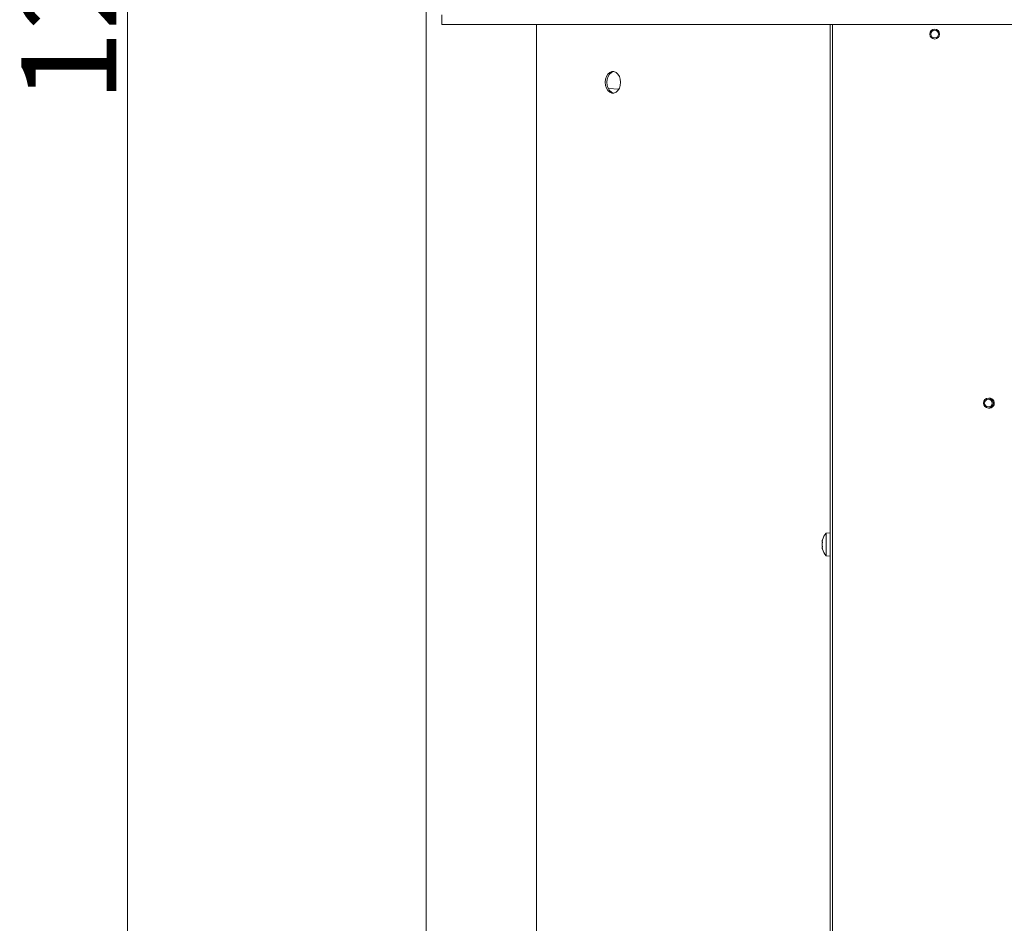
# Model space of a CAD drawing. Extents: x 478 to 3257, y -12 to 2929.
# Drawn here: x 2176 to 2591, y 1790 to 2170 of the extents above; entities that cross this region are included whole.
import ezdxf

# ---------------------------------------------------------------- set-up
doc = ezdxf.new("R2010")
doc.units = 0
doc.header["$LTSCALE"] = 5
doc.layers.add('LAYER12', color=30, linetype='Continuous')
doc.layers.add('SLD-0', color=7, linetype='Continuous')
doc.styles.add('STANDARD-BrunnerGroßer Text', font='arial.ttf')
doc.dimstyles.new('STANDARD-Brunner-IIGroßer Text', dxfattribs={"dimscale": 5, "dimtxt": 8, "dimasz": 5, "dimexe": 3.175, "dimexo": 0, "dimgap": 0.762, "dimtad": 1, "dimdec": 0, "dimrnd": 1e-08, "dimtxsty": 'STANDARD-BrunnerGroßer Text', "dimblk": 'Filled-1', "dimcen": 0.09, "dimdle": 10, "dimclrd": 7, "dimclre": 7, "dimclrt": 7, "dimadec": 1, "dimazin": 2, "dimtfac": 0.666667, "dimtdec": 0, "dimtmove": 0, "dimatfit": 3, "dimldrblk": 'Filled-1', "dimfxl": 1, "dimtolj": 1, "dimlwd": 15, "dimlwe": 15, "dimarcsym": 0})

# ---------------------------------------------------------------- blocks, each defined once
blk = doc.blocks.new('Filled-1')
at = {"color": 0}
for p, q in [((0, 0), (-1, 0.167)), ((-1, 0.167), (-1, -0.167)), ((-1, 0), (0, 0)), ((-1, -0.167), (0, 0))]:
    blk.add_line(p, q, dxfattribs=at)
at = {"color": 0, "flags": 128}
blk.add_lwpolyline([(-1, -0.167), (0, 0), (-1, 0.167), (-1, -0.167)], dxfattribs=at)
at = {"color": 0}
blk.add_solid([(-1, -0.167), (0, 0), (-1, 0.167), (-1, -0.167)], dxfattribs=at)
blk = doc.blocks.new('*D48')
at = {"layer": 'Defpoints', "color": 0}
for p in [(2221.82, 2671.81), (2572.9, 2671.81), (2349.16, 1445.41)]:
    blk.add_point(p, dxfattribs=at)
at = {"layer": 'SLD-0', "color": 7, "lineweight": 15}
for p, q in [((2572.9, 2671.81), (2205.95, 2671.81)), ((2221.82, 1470.41), (2221.82, 2646.81)), ((2349.16, 1445.41), (2205.95, 1445.41))]:
    blk.add_line(p, q, dxfattribs=at)
at = {"layer": 'SLD-0', "color": 7, "lineweight": 15, "xscale": 25, "yscale": 25, "zscale": 25}
for p, rotation in [((2221.82, 2671.81), 90), ((2221.82, 1445.41), 270)]:
    blk.add_blockref('Filled-1', p, dxfattribs=dict(at, rotation=rotation))
at = {"layer": 'SLD-0', "color": 7, "lineweight": 15, "insert": (2177.17, 2195.52), "char_height": 40, "attachment_point": 2, "rotation": 90, "style": 'STANDARD-BrunnerGroßer Text'}
blk.add_mtext('\\A1;1226', dxfattribs=at)

msp = doc.modelspace()

# ---------------------------------------------------------------- linework, layer by layer
at = {"color": 7, "linetype": 'Continuous', "lineweight": 15}
for p, q in [((2347.4, 1638.41), (2347.4, 2250.81)), ((2393.87, 2167.76), (2393.87, 1644.41)), ((2517.4, 1951.79), (2517.4, 2167.76)), ((2518.4, 2167.76), (2518.4, 1596.21)), ((2424.12, 2140.77), (2428.53, 2140.54)), ((2517.4, 1953.86), (2515.76, 1953.72)), ((2515.76, 1953.72), (2515.76, 1944.2)), ((2517.4, 1951.79), (2517.4, 1946.13)), ((2514.06, 1950.26), (2514.06, 1950.26)), ((2514.06, 1948.96), (2514.06, 1948.96)), ((2514.06, 1947.66), (2514.06, 1947.66)), ((2515.76, 1944.2), (2517.4, 1944.06)), ((2517.4, 1672.29), (2517.4, 1946.13))]:
    msp.add_line(p, q, dxfattribs=at)
at = {"color": 7, "linetype": 'Continuous', "lineweight": 15, "flags": 128}
for points in [[(2422.81, 2143.41), (2422.94, 2142.13), (2423.32, 2140.95), (2423.92, 2139.97), (2424.69, 2139.27), (2425.57, 2138.9), (2426.49, 2138.9), (2427.37, 2139.27), (2428.14, 2139.97), (2428.74, 2140.95), (2429.12, 2142.13), (2429.25, 2143.41), (2429.12, 2144.69), (2428.74, 2145.87), (2428.14, 2146.85), (2427.37, 2147.55), (2426.49, 2147.91), (2425.57, 2147.91), (2424.69, 2147.55), (2423.92, 2146.85), (2423.32, 2145.87), (2422.94, 2144.69), (2422.81, 2143.41)], [(2426.38, 2147.93), (2426.28, 2147.91), (2425.4, 2147.55), (2424.63, 2146.85), (2424.03, 2145.87), (2423.65, 2144.69), (2423.52, 2143.41)], [(2423.52, 2143.41), (2423.65, 2142.13), (2424.03, 2140.95), (2424.63, 2139.97), (2425.4, 2139.27), (2426.28, 2138.9), (2426.38, 2138.89)]]:
    msp.add_lwpolyline(points, dxfattribs=at)
at = {"color": 7, "linetype": 'Continuous', "lineweight": 15}
for centre, radius in [((2561.4, 2163.71), 2.1), ((2561.4, 2163.71), 1.6), ((2584, 2008.48), 2.1), ((2584, 2008.48), 1.6)]:
    msp.add_circle(centre, radius, dxfattribs=at)
for centre, radius, start, end in [((2584.4, 2008.46), 2.1, 260.9467, 91.9006), ((2520.9, 1948.96), 7, 137.1907, 163.9976), ((2520.9, 1948.96), 7, 195.9795, 222.8093)]:
    msp.add_arc(centre, radius, start, end, dxfattribs=at)
for points, knots in [([(2514.15, 1950.8), (2514.13, 1950.73), (2514.1, 1950.58), (2514.07, 1950.4), (2514.06, 1950.3), (2514.06, 1950.26)], [0, 0, 0, 0, 0.339552, 0.688699, 1, 1, 1, 1]), ([(2514.06, 1950.26), (2514.06, 1950.21), (2514.07, 1950.13), (2514.1, 1950.05), (2514.13, 1950.03), (2514.15, 1950.02)], [0, 0, 0, 0, 0.339256, 0.68861, 1, 1, 1, 1]), ([(2514.15, 1949.74), (2514.13, 1949.65), (2514.1, 1949.48), (2514.07, 1949.22), (2514.06, 1949.04), (2514.06, 1948.96)], [0, 0, 0, 0, 0.339565, 0.688725, 1, 1, 1, 1]), ([(2514.06, 1948.96), (2514.06, 1948.87), (2514.07, 1948.68), (2514.1, 1948.42), (2514.13, 1948.26), (2514.15, 1948.18)], [0, 0, 0, 0, 0.3392744, 0.6886494, 1, 1, 1, 1]), ([(2514.15, 1947.89), (2514.13, 1947.88), (2514.1, 1947.86), (2514.07, 1947.78), (2514.06, 1947.7), (2514.06, 1947.66)], [0, 0, 0, 0, 0.339577, 0.688751, 1, 1, 1, 1]), ([(2514.06, 1947.66), (2514.06, 1947.61), (2514.07, 1947.51), (2514.1, 1947.32), (2514.13, 1947.18), (2514.15, 1947.12)], [0, 0, 0, 0, 0.3392563, 0.6886114, 1, 1, 1, 1]), ([(2514.17, 1950.88), (2514.17, 1950.88), (2514.17, 1950.89), (2514.17, 1950.87), (2514.16, 1950.84), (2514.15, 1950.81), (2514.15, 1950.8)], [0, 0, 0, 0, 0.0322731, 0.3686975, 0.7056565, 1, 1, 1, 1]), ([(2514.15, 1950.02), (2514.15, 1950.02), (2514.16, 1950.01), (2514.17, 1949.97), (2514.17, 1949.92), (2514.17, 1949.85), (2514.16, 1949.79), (2514.15, 1949.75), (2514.15, 1949.74)], [0, 0, 0, 0, 0.173655, 0.347991, 0.518533, 0.685946, 0.853626, 1, 1, 1, 1]), ([(2514.15, 1948.18), (2514.15, 1948.16), (2514.16, 1948.12), (2514.17, 1948.05), (2514.17, 1947.99), (2514.17, 1947.94), (2514.16, 1947.9), (2514.15, 1947.9), (2514.15, 1947.89)], [0, 0, 0, 0, 0.173602, 0.347939, 0.518483, 0.685896, 0.853576, 1, 1, 1, 1]), ([(2514.15, 1947.12), (2514.15, 1947.1), (2514.16, 1947.07), (2514.17, 1947.04), (2514.17, 1947.03), (2514.17, 1947.03)], [0, 0, 0, 0, 0.34782, 0.697219, 1, 1, 1, 1])]:
    msp.add_open_spline(points, degree=3, knots=knots, dxfattribs=at)
at = {"layer": 'LAYER12', "linetype": 'Continuous', "lineweight": 15}
for p, q in [((2354, 2167.76), (2354, 2171.76)), ((2357, 2167.76), (2354, 2167.76)), ((2357, 2167.76), (2596, 2167.76))]:
    msp.add_line(p, q, dxfattribs=at)

# ---------------------------------------------------------------- dimensions: what is measured, and where the dimension line sits
at = {"layer": 'SLD-0', "lineweight": 15}
dim = msp.add_linear_dim(base=(2221.82, 2671.81), p1=(2349.16, 1445.41), p2=(2572.9, 2671.81), angle=90, dimstyle='STANDARD-Brunner-IIGroßer Text', dxfattribs=at)
dim.commit()
dim.dimension.update_dxf_attribs({"geometry": '*D48', "text_midpoint": (2221.82, 2195.52), "dimtype": 160})

doc.saveas('drawing.dxf')
